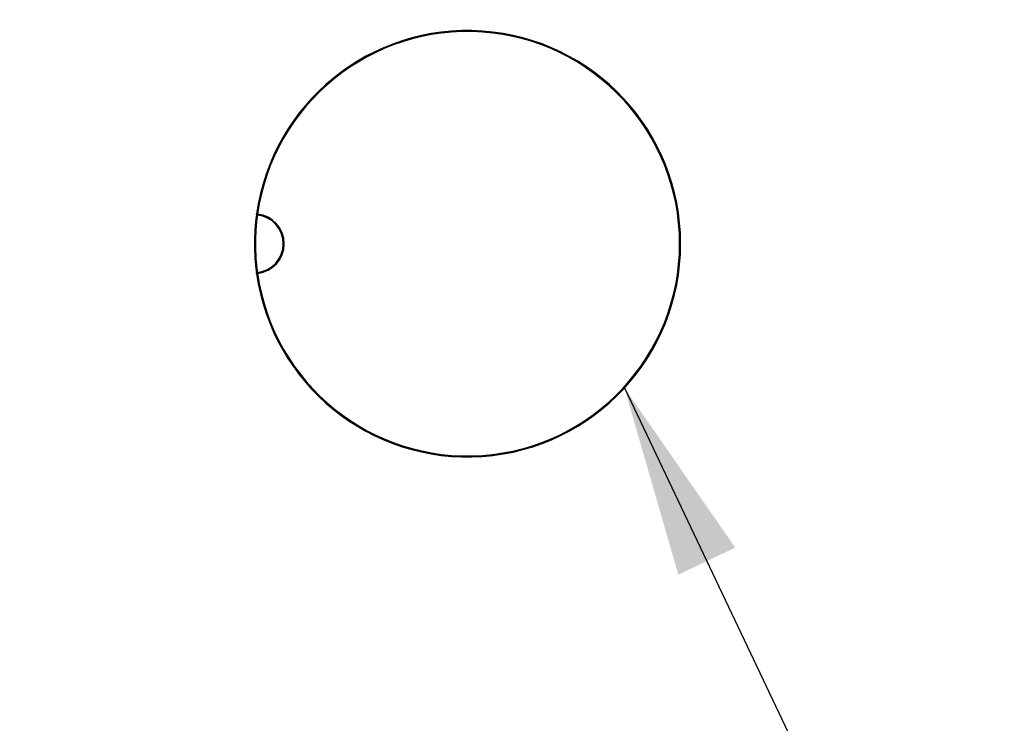
# Model space of a CAD drawing. Units: millimetres. Extents: x 11 to 502, y 5 to 275.
# Drawn here: x 70 to 82, y 160 to 169 of the extents above; entities that cross this region are included whole.
import ezdxf

# ---------------------------------------------------------------- set-up
doc = ezdxf.new("R2010")
doc.units = ezdxf.units.MM
doc.layers.add('FORMAT', color=7, linetype='Continuous')
doc.styles.add('SLDTEXTSTYLE0', font='TXT', dxfattribs={"width": 0.75})
doc.dimstyles.new('SLDDIMSTYLE0', dxfattribs={"dimtxt": 3.75, "dimasz": 2.5, "dimexe": 0, "dimexo": 0.0625, "dimgap": 0.9375, "dimtad": 0, "dimtih": 1, "dimtoh": 1, "dimdec": 1, "dimlfac": 4, "dimrnd": 1e-09, "dimzin": 12, "dimdsep": 46, "dimtxsty": 'SLDTEXTSTYLE0', "dimsah": 1, "dimcen": 0.09, "dimadec": 0, "dimazin": 3, "dimtfac": 1, "dimtdec": 1, "dimtofl": 0, "dimtmove": 0, "dimatfit": 3, "dimfxl": 0, "dimfrac": 2, "dimtolj": 1, "dimtzin": 12, "dimarcsym": 0})
doc.dimstyles.new('SLDDIMSTYLE1', dxfattribs={"dimtxt": 3.75, "dimasz": 2.5, "dimexe": 0, "dimexo": 0.0625, "dimgap": 0.9375, "dimtad": 0, "dimtih": 1, "dimtoh": 1, "dimdec": 1, "dimlfac": 4, "dimrnd": 1e-09, "dimzin": 4, "dimdsep": 46, "dimtxsty": 'SLDTEXTSTYLE0', "dimsah": 1, "dimcen": 0.09, "dimadec": 0, "dimazin": 1, "dimtfac": 1, "dimtdec": 1, "dimtofl": 0, "dimtmove": 0, "dimatfit": 3, "dimfxl": 0, "dimfrac": 2, "dimtolj": 1, "dimtzin": 12, "dimarcsym": 0})
doc.dimstyles.new('SLDDIMSTYLE2', dxfattribs={"dimtxt": 0.18, "dimasz": 2.5, "dimexe": 0, "dimexo": 0.0625, "dimgap": 0, "dimtad": 0, "dimtih": 1, "dimtoh": 1, "dimdec": 0, "dimrnd": 1e-09, "dimzin": 0, "dimdsep": 46, "dimtxsty": 'Standard', "dimsah": 1, "dimcen": 0.09, "dimadec": 0, "dimazin": 0, "dimtfac": 2.5, "dimtdec": 0, "dimtofl": 0, "dimtmove": 0, "dimatfit": 3, "dimfxl": 0, "dimfrac": 2, "dimtolj": 1, "dimtzin": 0, "dimarcsym": 0})

# ---------------------------------------------------------------- blocks, each defined once
blk = doc.blocks.new('_D')
at = {"layer": 'FORMAT'}
for p, q in [((77.896, 173.483), (123.606, 173.483)), ((122.106, 173.483), (122.106, 157.888)), ((117.257, 151.116), (116.114, 151.116)), ((116.114, 151.116), (116.114, 145.163)), ((126.955, 151.116), (128.097, 151.116)), ((128.097, 151.116), (128.097, 145.163)), ((116.114, 145.163), (117.257, 145.163)), ((128.097, 145.163), (126.955, 145.163)), ((122.106, 129.367), (122.106, 144.401)), ((108.94, 129.367), (123.606, 129.367))]:
    blk.add_line(p, q, dxfattribs=at)
for points in [[(122.106, 173.483), (121.606, 170.983), (122.606, 170.983)], [(122.106, 129.367), (122.606, 131.867), (121.606, 131.867)]]:
    blk.add_solid(points, dxfattribs=at)
at = {"layer": 'FORMAT', "char_height": 3.75, "attachment_point": 1, "style": 'SLDTEXTSTYLE0'}
for s, insert in [('176.5', (115.871, 156.712)), ('6.95', (117.257, 149.997))]:
    blk.add_mtext(s, dxfattribs=dict(at, insert=insert))
blk = doc.blocks.new('_D_1')
at = {"layer": 'FORMAT'}
for p, q in [((49.19, 133.742), (49.19, 183.972)), ((103.19, 133.742), (103.19, 183.972)), ((49.19, 182.472), (66.747, 182.472)), ((71.178, 182.444), (70.035, 182.444)), ((70.035, 182.444), (70.035, 176.491)), ((80.876, 182.444), (82.018, 182.444)), ((82.018, 182.444), (82.018, 176.491)), ((103.19, 182.472), (85.307, 182.472)), ((70.035, 176.491), (71.178, 176.491)), ((82.018, 176.491), (80.876, 176.491))]:
    blk.add_line(p, q, dxfattribs=at)
for points in [[(49.19, 182.472), (51.69, 181.972), (51.69, 182.972)], [(103.19, 182.472), (100.69, 182.972), (100.69, 181.972)]]:
    blk.add_solid(points, dxfattribs=at)
at = {"layer": 'FORMAT', "char_height": 3.75, "attachment_point": 1, "style": 'SLDTEXTSTYLE0'}
for s, insert in [('216.0', (69.793, 188.039)), ('8.50', (71.178, 181.325))]:
    blk.add_mtext(s, dxfattribs=dict(at, insert=insert))

msp = doc.modelspace()

# ---------------------------------------------------------------- linework, layer by layer
at = {"color": 7, "linetype": 'Continuous', "lineweight": 25}
for p, q in [((75.497, 169.008), (75.491, 169.008)), ((72.739, 166.617), (72.74, 166.629)), ((72.747, 166.629), (72.741, 166.629)), ((72.745, 166.617), (72.746, 166.629)), ((72.745, 166.617), (72.739, 166.617)), ((72.758, 166.616), (72.752, 166.616)), ((72.74, 165.856), (72.739, 165.868)), ((72.745, 165.868), (72.739, 165.868)), ((72.741, 165.856), (72.747, 165.856)), ((72.746, 165.856), (72.745, 165.868)), ((72.752, 165.869), (72.758, 165.869)), ((75.491, 163.477), (75.497, 163.477))]:
    msp.add_line(p, q, dxfattribs=at)
for centre, radius, start, end in [((75.492, 166.242), 2.778, 187.9994, 172.0006), ((75.497, 166.243), 2.777, 90.0096, 172.0159), ((75.492, 166.242), 2.765, 188.0133, 171.9867), ((75.496, 166.242), 2.766, 270.0177, 89.9823), ((72.714, 166.243), 0.387, 85.9992, 86.1285), ((72.714, 166.242), 0.388, 275.8699, 84.1301), ((75.493, 166.242), 2.779, 172.2634, 187.7366), ((75.493, 166.242), 2.767, 172.2502, 187.7498), ((72.714, 166.242), 0.375, 275.8021, 84.1979), ((72.72, 166.242), 0.375, 275.8021, 84.1979), ((72.714, 166.242), 0.387, 273.8715, 274.0008), ((75.497, 166.242), 2.777, 187.9841, 269.9904)]:
    msp.add_arc(centre, radius, start, end, dxfattribs=at)
msp.add_open_spline([(82.156, 156.867), (82.427, 156.881), (82.969, 156.908), (83.752, 157.119), (84.483, 157.457), (85.141, 157.919), (85.707, 158.491), (86.174, 159.155), (86.527, 159.897), (86.807, 160.802), (86.847, 161.474), (86.87, 161.867)], degree=3, knots=[0, 0, 0, 0, 0.106755, 0.213494, 0.320319, 0.427143, 0.532772, 0.638405, 0.74453, 0.850657, 1, 1, 1, 1], dxfattribs=at)

# ---------------------------------------------------------------- dimensions: what is measured, and where the dimension line sits
at = {"layer": 'FORMAT'}
dim = msp.add_linear_dim(base=(49.19, 182.472), p1=(103.19, 132.242), p2=(49.19, 132.242), dimstyle='SLDDIMSTYLE1', dxfattribs=at)
dim.commit()
dim.dimension.update_dxf_attribs({"geometry": '_D_1', "text_midpoint": (76.027, 182.472), "dimtype": 160})
dim = msp.add_linear_dim(base=(122.106, 173.483), p1=(107.44, 129.367), p2=(76.396, 173.483), angle=90, dimstyle='SLDDIMSTYLE0', dxfattribs=at)
dim.commit()
dim.dimension.update_dxf_attribs({"geometry": '_D', "text_midpoint": (122.106, 151.145), "dimtype": 160})

# ---------------------------------------------------------------- leaders
msp.add_leader([(77.537, 164.364), (99.268, 118.67), (101.268, 118.67)], dimstyle='SLDDIMSTYLE2', dxfattribs=at)

doc.saveas('drawing.dxf')
